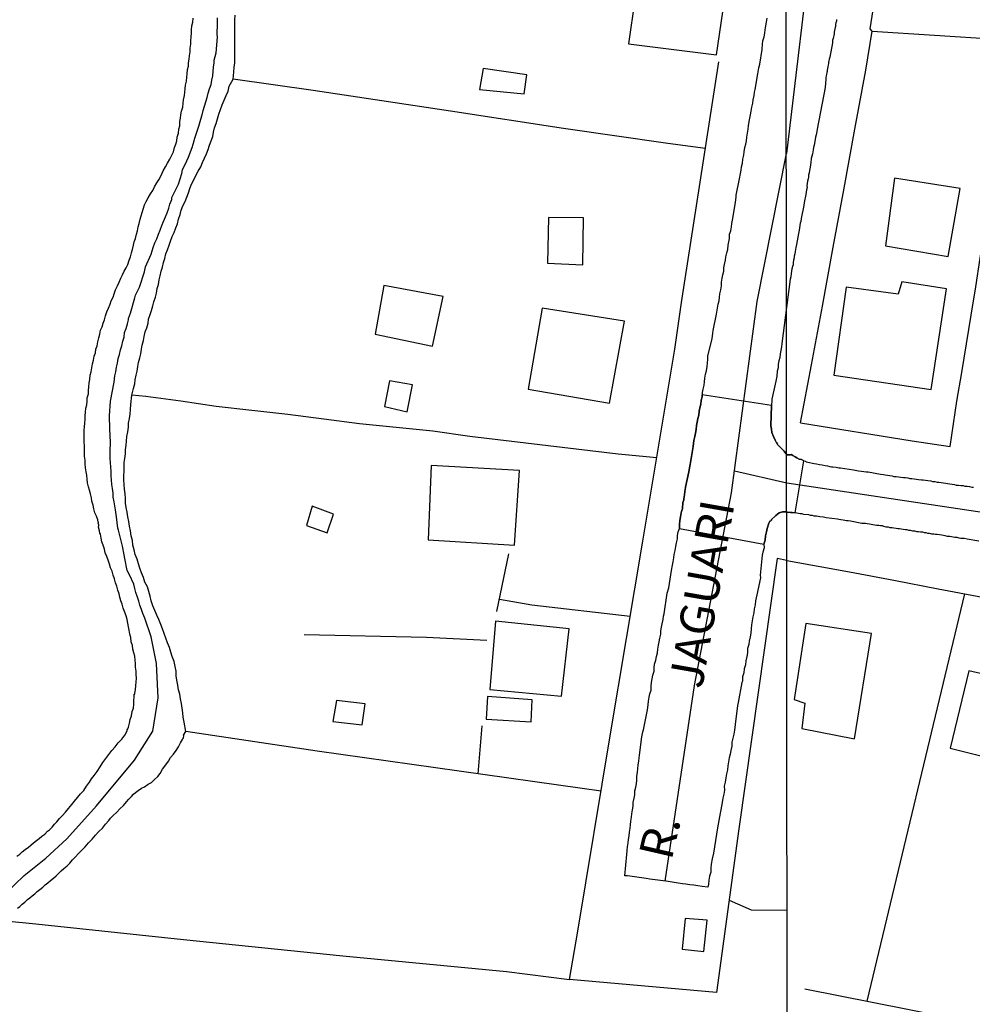
# Model space of a CAD drawing. Units: millimetres. Extents: x 187950 to 190364, y 1665975 to 1668750.
# Drawn here: x 189824 to 189894, y 1666593 to 1666666 of the extents above; entities that cross this region are included whole.
import ezdxf
from ezdxf.enums import TextEntityAlignment as Align

# ---------------------------------------------------------------- set-up
doc = ezdxf.new("R2010")
doc.units = ezdxf.units.MM
for name, color, linetype in [('IMAGEM', 7, 'Continuous'), ('V-ARROIO', 5, 'Continuous'), ('V-CRUZAMENTO', 1, 'Continuous'), ('V-EDIFICACAO', 2, 'Continuous'), ('V-EIXO_DE_LOGRADOURO', 3, 'Continuous'), ('V-LIMITE', 1, 'Continuous'), ('V-LOTE', 1, 'Continuous'), ('V-NOME_DOS_LOGRADOUROS', 7, 'Continuous'), ('V-QUADRA', 6, 'Continuous'), ('V-TESTADA', 5, 'Continuous'), ('X-LIMITE_1000', 7, 'Continuous')]:
    doc.layers.add(name, color=color, linetype=linetype)
picture_1 = doc.add_image_def('image1.jpg', size_in_pixel=(4021, 4623))

msp = doc.modelspace()

# ---------------------------------------------------------------- linework, layer by layer
at = {"layer": 'V-ARROIO'}
for points in [[(189823.84, 1666600.17), (189824.01, 1666600.31), (189824.2, 1666600.48), (189824.39, 1666600.63), (189824.59, 1666600.81), (189824.75, 1666600.95), (189824.93, 1666601.1), (189825.12, 1666601.23), (189825.31, 1666601.4), (189825.5, 1666601.55), (189825.72, 1666601.72), (189825.9, 1666601.89), (189826.08, 1666602.04), (189826.29, 1666602.21), (189826.51, 1666602.4), (189826.69, 1666602.57), (189826.89, 1666602.75), (189827.08, 1666602.94), (189827.27, 1666603.11), (189827.51, 1666603.3), (189827.72, 1666603.51), (189827.91, 1666603.75), (189828.13, 1666603.98), (189828.36, 1666604.22), (189828.59, 1666604.47), (189828.83, 1666604.71), (189829.08, 1666605.01), (189829.36, 1666605.28), (189829.6, 1666605.56), (189829.85, 1666605.84), (189830.11, 1666606.09), (189830.34, 1666606.39), (189830.58, 1666606.65), (189830.7, 1666606.82), (189830.9, 1666607.01), (189831.17, 1666607.27), (189831.41, 1666607.5), (189831.67, 1666607.76), (189831.9, 1666608.03), (189832.07, 1666608.23), (189832.26, 1666608.42), (189832.41, 1666608.59), (189832.56, 1666608.72), (189832.75, 1666608.87), (189832.99, 1666609.04), (189833.22, 1666609.14), (189833.5, 1666609.34), (189833.74, 1666609.46), (189833.93, 1666609.65), (189834.2, 1666609.91), (189834.38, 1666610.13), (189834.56, 1666610.44), (189834.8, 1666610.75), (189834.99, 1666611.02), (189835.14, 1666611.3), (189835.36, 1666611.56), (189835.55, 1666611.83), (189835.72, 1666612.09), (189835.87, 1666612.39), (189836.02, 1666612.64), (189836.04, 1666612.68), (189836.1, 1666612.75), (189836.12, 1666612.9), (189836.09, 1666612.94), (189836.27, 1666613.23), (189836.14, 1666613.92), (189836.08, 1666614.27), (189836.06, 1666614.61), (189836, 1666614.95), (189835.95, 1666615.29), (189835.89, 1666615.63), (189835.82, 1666615.97), (189835.72, 1666616.31), (189835.67, 1666616.65), (189835.61, 1666617), (189835.57, 1666617.34), (189835.55, 1666617.68), (189835.48, 1666618.02), (189835.4, 1666618.4), (189835.27, 1666618.75), (189835.16, 1666619.09), (189835.06, 1666619.43), (189834.93, 1666619.77), (189834.8, 1666620.11), (189834.67, 1666620.45), (189834.54, 1666620.79), (189834.42, 1666621.13), (189834.29, 1666621.48), (189834.12, 1666621.82), (189833.99, 1666622.16), (189833.84, 1666622.5), (189833.71, 1666622.88), (189833.63, 1666623.22), (189833.54, 1666623.57), (189833.44, 1666623.91), (189833.24, 1666624.25), (189833.14, 1666624.59), (189833.01, 1666624.93), (189832.88, 1666625.27), (189832.78, 1666625.61), (189832.67, 1666625.95), (189832.54, 1666626.3), (189832.45, 1666626.64), (189832.37, 1666626.98), (189832.33, 1666627.32), (189832.24, 1666627.66), (189832.2, 1666628.04), (189832.11, 1666628.39), (189832.07, 1666628.73), (189831.99, 1666629.07), (189831.94, 1666629.41), (189831.88, 1666629.75), (189831.81, 1666630.09), (189831.81, 1666630.43), (189831.79, 1666630.78), (189831.75, 1666631.12), (189831.71, 1666631.46), (189831.69, 1666631.8), (189831.69, 1666632.1), (189831.71, 1666632.44), (189831.71, 1666632.74), (189831.73, 1666633.08), (189831.77, 1666633.38), (189831.81, 1666633.72), (189831.83, 1666634.02), (189831.88, 1666634.36), (189831.9, 1666634.66), (189831.92, 1666635), (189831.99, 1666635.34), (189832.03, 1666635.68), (189832.03, 1666635.98), (189832.11, 1666636.32), (189832.16, 1666636.66), (189832.18, 1666637), (189832.22, 1666637.36), (189832.29, 1666638.05), (189832.41, 1666638.54), (189832.5, 1666638.88), (189832.54, 1666639.18), (189832.61, 1666639.52), (189832.67, 1666639.82), (189832.73, 1666640.16), (189832.77, 1666640.46), (189832.88, 1666640.8), (189832.95, 1666641.1), (189833.01, 1666641.44), (189833.05, 1666641.74), (189833.14, 1666642.08), (189833.2, 1666642.38), (189833.26, 1666642.72), (189833.39, 1666643.02), (189833.48, 1666643.36), (189833.52, 1666643.66), (189833.65, 1666644), (189833.75, 1666644.3), (189833.84, 1666644.64), (189833.9, 1666644.94), (189834.03, 1666645.28), (189834.1, 1666645.58), (189834.16, 1666645.92), (189834.25, 1666646.22), (189834.31, 1666646.56), (189834.37, 1666646.86), (189834.46, 1666647.2), (189834.54, 1666647.5), (189834.63, 1666647.84), (189834.72, 1666648.14), (189834.8, 1666648.48), (189834.93, 1666648.78), (189835.04, 1666649.12), (189835.14, 1666649.42), (189835.27, 1666649.76), (189835.4, 1666650.06), (189835.53, 1666650.4), (189835.65, 1666650.7), (189835.74, 1666651.04), (189835.85, 1666651.38), (189835.93, 1666651.72), (189836.06, 1666652.02), (189836.23, 1666652.36), (189836.34, 1666652.66), (189836.46, 1666653), (189836.57, 1666653.3), (189836.7, 1666653.64), (189836.87, 1666653.94), (189837.02, 1666654.28), (189837.19, 1666654.58), (189837.38, 1666654.92), (189837.51, 1666655.22), (189837.66, 1666655.56), (189837.79, 1666655.86), (189837.91, 1666656.2), (189838.02, 1666656.5), (189838.13, 1666656.84), (189838.26, 1666657.14), (189838.32, 1666657.48), (189838.38, 1666657.78), (189838.51, 1666658.12), (189838.62, 1666658.46), (189838.71, 1666658.8), (189838.83, 1666659.14), (189838.96, 1666659.48), (189839.09, 1666659.83), (189839.24, 1666660.17), (189839.39, 1666660.51), (189839.48, 1666660.86), (189839.77, 1666661.39), (189839.79, 1666661.62), (189839.81, 1666661.92), (189839.85, 1666662.26), (189839.88, 1666662.6), (189839.88, 1666662.94), (189839.88, 1666663.28), (189839.88, 1666663.67), (189839.88, 1666664.01), (189839.88, 1666664.39), (189839.88, 1666664.73), (189839.88, 1666665.07), (189839.9, 1666665.41), (189839.9, 1666665.76), (189839.92, 1666666.1)], [(189823.79, 1666604.02), (189824.01, 1666604.17), (189824.2, 1666604.34), (189824.41, 1666604.51), (189824.65, 1666604.69), (189824.82, 1666604.83), (189825.03, 1666605.01), (189825.24, 1666605.17), (189825.44, 1666605.31), (189825.65, 1666605.5), (189825.87, 1666605.65), (189826.06, 1666605.86), (189826.21, 1666605.97), (189826.4, 1666606.16), (189826.57, 1666606.37), (189826.74, 1666606.54), (189826.95, 1666606.8), (189827.14, 1666606.99), (189827.38, 1666607.27), (189827.61, 1666607.54), (189827.85, 1666607.82), (189828.06, 1666608.08), (189828.27, 1666608.35), (189828.49, 1666608.61), (189828.74, 1666608.87), (189828.93, 1666609.19), (189829.15, 1666609.49), (189829.32, 1666609.72), (189829.51, 1666609.97), (189829.72, 1666610.28), (189829.94, 1666610.62), (189830.15, 1666610.94), (189830.36, 1666611.23), (189830.58, 1666611.53), (189830.81, 1666611.81), (189831.05, 1666612.09), (189831.28, 1666612.39), (189831.54, 1666612.66), (189831.77, 1666612.96), (189831.94, 1666613.28), (189831.94, 1666613.35), (189831.99, 1666613.41), (189832.01, 1666613.48), (189832.03, 1666613.54), (189832.11, 1666613.84), (189832.16, 1666614.1), (189832.26, 1666614.39), (189832.3, 1666614.69), (189832.41, 1666614.95), (189832.43, 1666615.25), (189832.43, 1666615.5), (189832.45, 1666615.76), (189832.47, 1666615.97), (189832.52, 1666615.99), (189832.52, 1666616.06), (189832.56, 1666616.31), (189832.58, 1666616.61), (189832.6, 1666616.87), (189832.63, 1666617.17), (189832.61, 1666617.42), (189832.6, 1666617.68), (189832.56, 1666617.98), (189832.56, 1666618.23), (189832.54, 1666618.49), (189832.5, 1666618.79), (189832.43, 1666619.04), (189832.37, 1666619.3), (189832.33, 1666619.56), (189832.24, 1666619.85), (189832.22, 1666620.15), (189832.13, 1666620.41), (189832.09, 1666620.71), (189832.05, 1666620.96), (189831.99, 1666621.22), (189831.94, 1666621.48), (189831.86, 1666621.77), (189831.75, 1666622.07), (189831.64, 1666622.33), (189831.58, 1666622.63), (189831.47, 1666622.88), (189831.41, 1666623.14), (189831.35, 1666623.39), (189831.26, 1666623.65), (189831.17, 1666623.95), (189831.09, 1666624.21), (189831, 1666624.5), (189830.92, 1666624.76), (189830.83, 1666625.06), (189830.71, 1666625.31), (189830.64, 1666625.57), (189830.53, 1666625.87), (189830.45, 1666626.13), (189830.32, 1666626.42), (189830.26, 1666626.68), (189830.17, 1666626.98), (189830.07, 1666627.23), (189830.02, 1666627.49), (189829.98, 1666627.79), (189829.92, 1666627.87), (189829.9, 1666628.04), (189829.83, 1666628.3), (189829.83, 1666628.36), (189829.85, 1666628.41), (189829.85, 1666628.53), (189829.81, 1666628.56), (189829.83, 1666628.64), (189829.81, 1666628.68), (189829.77, 1666628.86), (189829.68, 1666629.11), (189829.55, 1666629.37), (189829.47, 1666629.67), (189829.43, 1666629.92), (189829.34, 1666630.22), (189829.3, 1666630.48), (189829.23, 1666630.78), (189829.15, 1666631.03), (189829.1, 1666631.29), (189829.02, 1666631.59), (189829, 1666631.84), (189828.96, 1666632.14), (189828.91, 1666632.4), (189828.87, 1666632.69), (189828.85, 1666632.99), (189828.83, 1666633.25), (189828.79, 1666633.55), (189828.79, 1666633.8), (189828.79, 1666634.06), (189828.79, 1666634.32), (189828.76, 1666634.61), (189828.76, 1666634.91), (189828.76, 1666635.17), (189828.76, 1666635.47), (189828.79, 1666635.72), (189828.81, 1666635.98), (189828.83, 1666636.28), (189828.85, 1666636.53), (189828.87, 1666636.79), (189828.89, 1666637.09), (189828.96, 1666637.34), (189828.98, 1666637.6), (189829, 1666637.86), (189829.08, 1666638.16), (189829.1, 1666638.41), (189829.11, 1666638.67), (189829.13, 1666638.97), (189829.19, 1666639.22), (189829.21, 1666639.52), (189829.28, 1666639.78), (189829.34, 1666640.07), (189829.38, 1666640.37), (189829.45, 1666640.63), (189829.51, 1666640.93), (189829.6, 1666641.18), (189829.64, 1666641.44), (189829.72, 1666641.7), (189829.77, 1666641.99), (189829.85, 1666642.29), (189829.92, 1666642.55), (189829.98, 1666642.85), (189830.09, 1666643.1), (189830.17, 1666643.36), (189830.26, 1666643.62), (189830.34, 1666643.91), (189830.45, 1666644.21), (189830.56, 1666644.47), (189830.69, 1666644.77), (189830.77, 1666645.02), (189830.9, 1666645.28), (189830.98, 1666645.54), (189831.09, 1666645.83), (189831.22, 1666646.13), (189831.35, 1666646.39), (189831.47, 1666646.69), (189831.6, 1666646.94), (189831.73, 1666647.2), (189831.86, 1666647.45), (189831.99, 1666647.71), (189832.09, 1666648.01), (189832.18, 1666648.27), (189832.26, 1666648.56), (189832.33, 1666648.82), (189832.41, 1666649.12), (189832.45, 1666649.37), (189832.56, 1666649.63), (189832.63, 1666649.93), (189832.71, 1666650.19), (189832.75, 1666650.48), (189832.84, 1666650.74), (189832.9, 1666651.04), (189832.97, 1666651.29), (189833.05, 1666651.55), (189833.14, 1666651.85), (189833.22, 1666652.1), (189833.35, 1666652.36), (189833.5, 1666652.62), (189833.67, 1666652.92), (189833.84, 1666653.17), (189833.97, 1666653.43), (189834.12, 1666653.73), (189834.27, 1666653.96), (189834.46, 1666654.26), (189834.59, 1666654.62), (189834.78, 1666654.92), (189834.91, 1666655.18), (189835.08, 1666655.47), (189835.23, 1666655.77), (189835.36, 1666656.03), (189835.44, 1666656.33), (189835.53, 1666656.58), (189835.61, 1666656.84), (189835.63, 1666657.1), (189835.72, 1666657.39), (189835.76, 1666657.69), (189835.82, 1666657.95), (189835.82, 1666658.25), (189835.87, 1666658.5), (189835.91, 1666658.76), (189835.95, 1666659.02), (189836.04, 1666659.31), (189836.08, 1666659.61), (189836.1, 1666659.87), (189836.17, 1666660.17), (189836.21, 1666660.42), (189836.23, 1666660.68), (189836.25, 1666660.94), (189836.31, 1666661.23), (189836.34, 1666661.53), (189836.36, 1666661.79), (189836.4, 1666662.09), (189836.46, 1666662.34), (189836.46, 1666662.6), (189836.51, 1666662.85), (189836.55, 1666663.11), (189836.59, 1666663.41), (189836.59, 1666663.67), (189836.64, 1666663.96), (189836.64, 1666664.22), (189836.66, 1666664.52), (189836.68, 1666664.77), (189836.7, 1666665.03), (189836.72, 1666665.33), (189836.78, 1666665.59), (189836.81, 1666665.88)]]:
    msp.add_lwpolyline(points, dxfattribs=at)
at = {"layer": 'V-CRUZAMENTO'}
msp.add_lwpolyline([(189881.887, 1666633.206), (189881.71, 1666633.3), (189881.54, 1666633.34), (189881.37, 1666633.43), (189881.24, 1666633.51), (189881.07, 1666633.6), (189880.94, 1666633.68), (189880.9, 1666633.65), (189880.62, 1666633.65), (189880.43, 1666633.91), (189879.93, 1666634.43), (189879.94, 1666634.46), (189879.89, 1666634.53), (189879.85, 1666634.59), (189879.76, 1666634.74), (189879.64, 1666635), (189879.53, 1666635.3), (189879.49, 1666635.55), (189879.45, 1666635.79), (189879.49, 1666637.3), (189874.389, 1666638.085), (189874.37, 1666637.94), (189874.32, 1666637.69), (189874.28, 1666637.39), (189874.22, 1666637.13), (189874.15, 1666636.88), (189874.13, 1666636.58), (189874.07, 1666636.32), (189874.02, 1666636.06), (189873.96, 1666635.81), (189873.94, 1666635.51), (189873.9, 1666635.25), (189873.83, 1666635), (189873.77, 1666634.7), (189873.73, 1666634.27), (189873.49, 1666632.93), (189873.47, 1666632.82), (189873.39, 1666632.4), (189873.15, 1666631.26), (189873.15, 1666631.24), (189873.11, 1666630.95), (189873.09, 1666630.69), (189873.04, 1666630.39), (189873.02, 1666630.32), (189873, 1666630.26), (189872.96, 1666630.14), (189872.96, 1666629.92), (189872.94, 1666629.88), (189872.92, 1666629.83), (189872.92, 1666629.67), (189872.9, 1666629.62), (189872.85, 1666629.47), (189872.83, 1666629.37), (189872.79, 1666629.07), (189872.73, 1666628.81), (189872.7, 1666628.51), (189872.7, 1666628.22), (189878.93, 1666627.06), (189879.02, 1666627.36), (189879.06, 1666627.66), (189879.12, 1666627.96), (189879.17, 1666628.22), (189879.31, 1666628.6), (189879.38, 1666628.75), (189879.45, 1666628.77), (189879.49, 1666628.83), (189879.51, 1666628.87), (189879.77, 1666629.11), (189879.83, 1666629.17), (189880.06, 1666629.36), (189880.31, 1666629.45), (189880.623, 1666629.43), (189880.69, 1666629.42), (189880.9, 1666629.4), (189881.03, 1666629.38), (189881.24, 1666629.36)], close=True, dxfattribs=at)
at = {"layer": 'V-EDIFICACAO'}
for points in [[(189869.4, 1666667.26), (189868.94, 1666663.99), (189875.43, 1666663.18), (189875.9, 1666666.35), (189869.4, 1666667.26)], [(189858.23, 1666662.17), (189857.94, 1666660.62), (189861.24, 1666660.29), (189861.44, 1666661.7), (189858.23, 1666662.17)], [(189888.59, 1666654.08), (189887.91, 1666649.08), (189892.54, 1666648.3), (189893.43, 1666653.3), (189888.59, 1666654.08)], [(189863.04, 1666651.17), (189862.96, 1666647.8), (189865.57, 1666647.68), (189865.62, 1666651.14), (189863.04, 1666651.17)], [(189885.02, 1666646.03), (189884.11, 1666639.52), (189891.29, 1666638.46), (189892.41, 1666645.91), (189889.13, 1666646.43), (189888.86, 1666645.52), (189885.02, 1666646.03)], [(189850.88, 1666646.14), (189850.24, 1666642.55), (189854.48, 1666641.68), (189855.27, 1666645.35), (189850.88, 1666646.14)], [(189862.58, 1666644.48), (189861.55, 1666638.5), (189867.54, 1666637.46), (189868.65, 1666643.52), (189862.58, 1666644.48)], [(189851.31, 1666639.12), (189850.93, 1666637.21), (189852.61, 1666636.82), (189853.01, 1666638.81), (189851.31, 1666639.12)], [(189854.38, 1666632.86), (189854.17, 1666627.38), (189860.54, 1666626.99), (189860.89, 1666632.5), (189854.38, 1666632.86)], [(189845.59, 1666629.86), (189845.17, 1666628.42), (189846.71, 1666627.9), (189847.16, 1666629.27), (189845.59, 1666629.86)], [(189859.12, 1666621.36), (189858.71, 1666616.32), (189864.01, 1666615.84), (189864.57, 1666620.8), (189859.12, 1666621.36)], [(189882.03, 1666621.2), (189881.17, 1666615.59), (189881.97, 1666615.32), (189881.74, 1666613.45), (189885.62, 1666612.68), (189886.87, 1666620.45), (189882.03, 1666621.2)], [(189898.86, 1666614.31), (189899.34, 1666616.49), (189894.07, 1666617.7), (189892.68, 1666611.98), (189900.33, 1666610.08), (189901.23, 1666613.55), (189898.86, 1666614.31)], [(189858.55, 1666615.8), (189858.43, 1666614.14), (189861.75, 1666613.94), (189861.83, 1666615.55), (189858.55, 1666615.8)], [(189847.4, 1666615.51), (189847.13, 1666613.96), (189849.29, 1666613.71), (189849.5, 1666615.26), (189847.4, 1666615.51)], [(189873.12, 1666599.41), (189872.91, 1666597.16), (189874.5, 1666596.98), (189874.75, 1666599.29), (189873.12, 1666599.41)]]:
    msp.add_lwpolyline(points, close=True, dxfattribs=at)
at = {"layer": 'V-EIXO_DE_LOGRADOURO'}
for points in [[(189897.26, 1666774.57), (189894.54, 1666754.69), (189892.2, 1666739.25), (189889.95, 1666721.69), (189887.27, 1666705.83), (189885.27, 1666689.12), (189882.59, 1666672.66), (189880.6, 1666655.89)], [(189871.65, 1666602.18), (189873.82, 1666616.63), (189876.55, 1666630.84), (189878.45, 1666644.98), (189880.6, 1666655.89)], [(189876.77, 1666632.47), (189880.63, 1666631.59)], [(189880.63, 1666631.59), (190071.9, 1666602.86)]]:
    msp.add_lwpolyline(points, dxfattribs=at)
at = {"layer": 'V-LIMITE'}
msp.add_lwpolyline([(189822.903, 1666601.209), (189824.329, 1666602.59), (189825.935, 1666603.88), (189827.494, 1666605.306), (189829.686, 1666607.734), (189832.493, 1666611.117), (189833.827, 1666613.254), (189834.231, 1666615.704), (189834.098, 1666618.241), (189833.72, 1666620.2), (189833.24, 1666621.59), (189833.11, 1666621.94), (189833.01, 1666622.24), (189832.88, 1666622.54), (189832.8, 1666622.84), (189832.71, 1666623.14), (189832.58, 1666623.48), (189832.5, 1666623.78), (189832.44, 1666624.1), (189832.11, 1666624.8), (189831.94, 1666625.12), (189831.77, 1666626), (189831.71, 1666626.27), (189831.6, 1666626.9), (189831.3, 1666628.09), (189831.26, 1666628.24), (189831.15, 1666629.07), (189831.07, 1666629.58), (189831.02, 1666629.88), (189830.98, 1666630.18), (189830.92, 1666630.52), (189830.9, 1666630.82), (189830.85, 1666631.16), (189830.81, 1666631.46), (189830.79, 1666631.8), (189830.77, 1666632.1), (189830.77, 1666632.44), (189830.73, 1666632.74), (189830.7, 1666633.08), (189830.68, 1666633.38), (189830.68, 1666633.72), (189830.69, 1666633.95), (189830.7, 1666634.57), (189830.66, 1666635.57), (189830.64, 1666636.53), (189830.72, 1666637.6), (189830.98, 1666639.01), (189831.02, 1666639.48), (189831.11, 1666639.78), (189831.15, 1666640.12), (189831.24, 1666640.42), (189831.28, 1666640.76), (189831.37, 1666641.06), (189831.45, 1666641.4), (189831.54, 1666641.7), (189831.62, 1666642.04), (189831.71, 1666642.34), (189831.75, 1666642.68), (189831.86, 1666642.98), (189831.96, 1666643.32), (189832.03, 1666643.62), (189832.05, 1666643.72), (189832.18, 1666644.11), (189832.52, 1666645.24), (189832.56, 1666645.43), (189832.86, 1666646.03), (189833.22, 1666647.16), (189833.29, 1666647.52), (189833.71, 1666648.46), (189833.86, 1666648.95), (189833.99, 1666649.29), (189834.12, 1666649.59), (189834.25, 1666649.93), (189834.37, 1666650.23), (189834.5, 1666650.57), (189834.63, 1666650.87), (189834.76, 1666651.21), (189834.89, 1666651.51), (189835.01, 1666651.85), (189835.1, 1666652.15), (189835.23, 1666652.49), (189835.25, 1666652.64), (189835.59, 1666653.34), (189835.74, 1666653.64), (189835.97, 1666654.41), (189836.02, 1666654.68), (189836.34, 1666655.35), (189836.47, 1666655.62), (189836.74, 1666656.35), (189836.89, 1666656.84), (189836.92, 1666656.95), (189837.23, 1666657.91), (189837.38, 1666658.42), (189837.49, 1666658.76), (189837.55, 1666659.06), (189837.64, 1666659.4), (189837.74, 1666659.7), (189837.85, 1666660.04), (189837.91, 1666660.34), (189838.02, 1666660.68), (189838.13, 1666660.98), (189838.19, 1666661.32), (189838.26, 1666661.62), (189838.3, 1666661.96), (189838.32, 1666662.26), (189838.36, 1666662.6), (189838.37, 1666662.79), (189838.51, 1666663.32), (189838.6, 1666664.48), (189838.58, 1666664.71), (189838.62, 1666665.46), (189838.62, 1666665.9)], dxfattribs=at)
at = {"layer": 'V-LOTE'}
for points in [[(189881.64, 1666636.02), (189882.46, 1666640.3), (189883.26, 1666644.62), (189884.06, 1666648.98), (189884.86, 1666653.34), (189885.66, 1666657.7), (189886.46, 1666662.06), (189886.94, 1666664.93), (189886.79, 1666665.09), (189891.41, 1666694.44), (189903.9, 1666693.56), (190001.91, 1666679.55), (190004.3, 1666679.1), (190005.6, 1666679.02), (189998.05, 1666631.98)], [(189886.94, 1666664.93), (189896.13, 1666664.34), (189897.64, 1666664.26), (189901.91, 1666663.73), (189935.11, 1666659.45), (189941.62, 1666658.56), (189947.93, 1666657.56), (189954.01, 1666656.65), (189960.3, 1666655.72), (189966.57, 1666654.79), (189972.78, 1666653.81), (189978.92, 1666652.94), (189984.87, 1666651.99), (189988.91, 1666651.44)], [(189892.68, 1666634.27), (189893.19, 1666637.6), (189893.54, 1666639.73), (189893.89, 1666641.84), (189894.24, 1666643.95), (189894.59, 1666646.06), (189894.91, 1666648.17), (189895.23, 1666650.28), (189895.6, 1666652.43), (189895.96, 1666654.59), (189896.3, 1666656.77), (189896.64, 1666658.95), (189897, 1666661.11), (189897.34, 1666663.3), (189897.51, 1666664.27)], [(189880.63, 1666625.85), (189879.92, 1666625.99), (189877.1, 1666606.04), (189875.43, 1666593.95), (189864.6, 1666594.92), (189865.21, 1666598.49), (189867.6, 1666612.9), (189870.01, 1666627.27), (189872.37, 1666641.44), (189872.86, 1666644.9), (189875.62, 1666662.66)], [(189874.63, 1666656.26), (189871.86, 1666656.64), (189864.14, 1666657.74), (189855.81, 1666659.01), (189845.66, 1666660.55), (189839.77, 1666661.39)], [(189871.03, 1666633.42), (189868.19, 1666633.7), (189857.23, 1666635.01), (189854.5, 1666635.4), (189851.79, 1666635.67), (189849.1, 1666635.94), (189846.45, 1666636.28), (189843.8, 1666636.62), (189841.15, 1666636.92), (189838.5, 1666637.22), (189835.91, 1666637.61), (189833.32, 1666637.95), (189832.29, 1666638.05)], [(189881.64, 1666636.02), (189889.88, 1666634.69), (189892.68, 1666634.27)], [(189859.23, 1666622.07), (189860.12, 1666626.34)], [(189880.63, 1666625.85), (189885.26, 1666625), (189888.53, 1666624.4), (189891.81, 1666623.76), (189895.07, 1666623.15)], [(189886.55, 1666593.32), (189893.78, 1666623.39)], [(189859.42, 1666623), (189861.8, 1666622.58), (189869.08, 1666621.74)], [(189845, 1666620.39), (189854.03, 1666620.18), (189858.48, 1666619.97)], [(189857.86, 1666610.09), (189858.14, 1666613.63)], [(189866.92, 1666608.82), (189865.52, 1666609.01), (189856.45, 1666610.29), (189845.96, 1666611.76), (189836.27, 1666613.23)], [(189876.37, 1666600.76), (189877.99, 1666600.05), (189880.66, 1666600.02)], [(189822.97, 1666599.25), (189825.2, 1666599.03), (189836.09, 1666597.87), (189847.85, 1666596.67), (189859.93, 1666595.5), (189864.6, 1666594.92)], [(189881.95, 1666594.23), (189951.9, 1666580.37), (189953.43, 1666586.17), (189955.93, 1666597.13)]]:
    msp.add_lwpolyline(points, dxfattribs=at)
at = {"layer": 'V-QUADRA'}
for points in [[(189894.81, 1666627.27), (189893.94, 1666627.42), (189893.73, 1666627.46), (189893.6, 1666627.46), (189893.47, 1666627.48), (189893.36, 1666627.5), (189893.21, 1666627.55), (189893.04, 1666627.55), (189892.92, 1666627.57), (189892.79, 1666627.59), (189892.66, 1666627.63), (189892.49, 1666627.63), (189892.32, 1666627.68), (189892.19, 1666627.7), (189892.06, 1666627.72), (189891.72, 1666627.76), (189891.6, 1666627.76), (189891.47, 1666627.8), (189891.34, 1666627.8), (189891.25, 1666627.82), (189891.17, 1666627.85), (189891.04, 1666627.85), (189890.91, 1666627.89), (189890.79, 1666627.89), (189890.66, 1666627.93), (189890.49, 1666627.93), (189890.36, 1666627.97), (189890.23, 1666627.97), (189890.1, 1666628.02), (189889.93, 1666628.02), (189889.76, 1666628.06), (189889.64, 1666628.06), (189889.51, 1666628.1), (189889.38, 1666628.1), (189889.21, 1666628.14), (189889.08, 1666628.16), (189888.95, 1666628.19), (189888.83, 1666628.19), (189888.7, 1666628.21), (189888.53, 1666628.23), (189888.4, 1666628.27), (189888.27, 1666628.27), (189888.14, 1666628.31), (189887.97, 1666628.31), (189887.8, 1666628.36), (189887.68, 1666628.4), (189887.55, 1666628.4), (189887.42, 1666628.42), (189887.25, 1666628.44), (189887.12, 1666628.46), (189886.99, 1666628.48), (189886.74, 1666628.53), (189886.57, 1666628.55), (189886.44, 1666628.57), (189886.31, 1666628.57), (189886.18, 1666628.59), (189886.16, 1666628.59), (189885.33, 1666628.74), (189885.16, 1666628.78), (189885.03, 1666628.78), (189884.91, 1666628.8), (189884.78, 1666628.83), (189884.61, 1666628.85), (189884.48, 1666628.87), (189884.37, 1666628.89), (189883.54, 1666629), (189883.33, 1666629.04), (189883.07, 1666629.06), (189882.82, 1666629.12), (189882.65, 1666629.12), (189882.52, 1666629.17), (189882.39, 1666629.17), (189882.26, 1666629.21), (189881.88, 1666629.25), (189881.75, 1666629.29), (189881.62, 1666629.29), (189881.24, 1666629.36), (189881.03, 1666629.38), (189880.9, 1666629.4), (189880.69, 1666629.42), (189880.623, 1666629.43), (189880.31, 1666629.45), (189880.06, 1666629.36), (189879.83, 1666629.17), (189879.77, 1666629.11), (189879.51, 1666628.87), (189879.49, 1666628.83), (189879.45, 1666628.77), (189879.38, 1666628.75), (189879.31, 1666628.6), (189879.17, 1666628.22), (189879.12, 1666627.96), (189879.06, 1666627.66), (189879.02, 1666627.36), (189878.93, 1666627.06), (189878.95, 1666626.77), (189878.87, 1666626.47), (189878.81, 1666626.23), (189878.67, 1666624.76), (189878.68, 1666624.57), (189878.42, 1666623.31), (189878.33, 1666622.88), (189878.29, 1666622.58), (189878.23, 1666622.29), (189878.19, 1666621.99), (189878.12, 1666621.69), (189878.08, 1666621.39), (189878.03, 1666621.09), (189877.99, 1666620.79), (189877.97, 1666620.49), (189877.93, 1666620.2), (189877.86, 1666619.9), (189877.82, 1666619.64), (189877.74, 1666619.34), (189877.72, 1666619.04), (189877.67, 1666618.75), (189877.61, 1666618.45), (189877.57, 1666618.15), (189877.48, 1666617.85), (189877.46, 1666617.55), (189877.37, 1666617.25), (189877.35, 1666616.95), (189877.31, 1666616.85), (189877.05, 1666615.37), (189876.99, 1666615.14), (189876.82, 1666613.75), (189876.76, 1666613.33), (189876.71, 1666613.03), (189876.65, 1666612.73), (189876.58, 1666612.43), (189876.56, 1666612.13), (189876.5, 1666611.83), (189876.44, 1666611.54), (189876.37, 1666611.28), (189876.33, 1666610.98), (189876.27, 1666610.68), (189876.24, 1666610.38), (189876.18, 1666610.09), (189876.12, 1666609.79), (189876.07, 1666609.49), (189876.01, 1666609.19), (189876.03, 1666608.89), (189875.97, 1666608.59), (189875.9, 1666608.29), (189875.86, 1666607.99), (189875.8, 1666607.7), (189875.77, 1666607.44), (189875.71, 1666607.2), (189875.52, 1666606.12), (189875.45, 1666605.65), (189875.44, 1666605.63), (189875.22, 1666604.24), (189875.11, 1666603.81), (189875.05, 1666603.43), (189875.03, 1666603.13), (189875.01, 1666602.83), (189874.92, 1666602.53), (189874.88, 1666602.24), (189874.84, 1666601.94), (189874.79, 1666601.74), (189874.37, 1666601.78), (189874.07, 1666601.83), (189873.77, 1666601.87), (189873.47, 1666601.91), (189873.18, 1666601.95), (189872.92, 1666601.98), (189872.62, 1666602.02), (189872.32, 1666602.08), (189872.02, 1666602.13), (189871.73, 1666602.17), (189871.7, 1666602.17), (189870.53, 1666602.32), (189870.25, 1666602.38), (189868.86, 1666602.57), (189868.67, 1666602.57), (189868.82, 1666604.15), (189868.84, 1666604.41), (189868.85, 1666604.45), (189868.86, 1666604.71), (189868.91, 1666605.01), (189868.95, 1666605.26), (189868.99, 1666605.52), (189869.03, 1666605.78), (189869.06, 1666606.08), (189869.1, 1666606.33), (189869.12, 1666606.59), (189869.16, 1666606.89), (189869.18, 1666607.14), (189869.25, 1666607.44), (189869.29, 1666607.7), (189869.29, 1666607.99), (189869.37, 1666608.29), (189869.4, 1666608.55), (189869.42, 1666608.85), (189869.48, 1666609.1), (189869.53, 1666609.36), (189869.55, 1666609.62), (189869.55, 1666609.91), (189869.61, 1666610.21), (189869.63, 1666610.47), (189869.65, 1666610.77), (189869.7, 1666611.02), (189869.72, 1666611.28), (189869.76, 1666611.47), (189869.93, 1666612.82), (189870.01, 1666613.2), (189870.04, 1666613.35), (189870.34, 1666614.82), (189870.4, 1666615.2), (189870.42, 1666615.46), (189870.48, 1666615.76), (189870.53, 1666616.01), (189870.61, 1666616.27), (189870.63, 1666616.57), (189870.65, 1666616.83), (189870.7, 1666617.12), (189870.74, 1666617.38), (189870.83, 1666617.68), (189870.85, 1666617.93), (189870.87, 1666618.19), (189870.95, 1666618.49), (189871, 1666618.75), (189871.08, 1666619.04), (189871.1, 1666619.3), (189871.15, 1666619.6), (189871.21, 1666619.85), (189871.25, 1666620.11), (189871.32, 1666620.41), (189871.34, 1666620.66), (189871.38, 1666620.92), (189871.44, 1666621.18), (189871.51, 1666621.48), (189871.53, 1666621.73), (189871.58, 1666621.92), (189871.81, 1666623.44), (189871.92, 1666623.84), (189872.11, 1666625.1), (189872.19, 1666625.49), (189872.23, 1666625.74), (189872.3, 1666626.04), (189872.32, 1666626.3), (189872.38, 1666626.59), (189872.45, 1666626.89), (189872.49, 1666627.15), (189872.55, 1666627.45), (189872.57, 1666627.7), (189872.62, 1666627.96), (189872.7, 1666628.22), (189872.7, 1666628.51), (189872.73, 1666628.81), (189872.79, 1666629.07), (189872.83, 1666629.37), (189872.85, 1666629.47), (189872.9, 1666629.62), (189872.92, 1666629.67), (189872.92, 1666629.83), (189872.94, 1666629.88), (189872.96, 1666629.92), (189872.96, 1666630.14), (189873, 1666630.26), (189873.02, 1666630.32), (189873.04, 1666630.39), (189873.09, 1666630.69), (189873.11, 1666630.95), (189873.15, 1666631.24), (189873.15, 1666631.26), (189873.39, 1666632.4), (189873.47, 1666632.82), (189873.49, 1666632.93), (189873.73, 1666634.27), (189873.77, 1666634.7), (189873.83, 1666635), (189873.9, 1666635.25), (189873.94, 1666635.51), (189873.96, 1666635.81), (189874.02, 1666636.06), (189874.07, 1666636.32), (189874.13, 1666636.58), (189874.15, 1666636.88), (189874.22, 1666637.13), (189874.28, 1666637.39), (189874.32, 1666637.69), (189874.37, 1666637.94), (189874.41, 1666638.24), (189874.45, 1666638.5), (189874.54, 1666638.8), (189874.56, 1666639.05), (189874.58, 1666639.31), (189874.64, 1666639.61), (189874.69, 1666639.86), (189874.75, 1666640.16), (189874.77, 1666640.42), (189874.79, 1666640.71), (189874.8, 1666640.95), (189875.11, 1666642.21), (189875.16, 1666642.63), (189875.2, 1666642.83), (189875.43, 1666644.04), (189875.52, 1666644.47), (189875.56, 1666644.77), (189875.63, 1666645.02), (189875.65, 1666645.28), (189875.69, 1666645.54), (189875.75, 1666645.83), (189875.8, 1666646.13), (189875.8, 1666646.39), (189875.86, 1666646.69), (189875.9, 1666646.94), (189875.97, 1666647.2), (189875.99, 1666647.45), (189876.03, 1666647.71), (189876.1, 1666648.01), (189876.14, 1666648.27), (189876.2, 1666648.56), (189876.27, 1666648.82), (189876.29, 1666649.12), (189876.35, 1666649.37), (189876.39, 1666649.63), (189876.41, 1666649.93), (189876.5, 1666650.19), (189876.54, 1666650.48), (189876.58, 1666650.74), (189876.63, 1666650.97), (189876.84, 1666652.28), (189876.88, 1666652.7), (189876.89, 1666652.81), (189877.14, 1666654.02), (189877.22, 1666654.41), (189877.27, 1666654.66), (189877.29, 1666654.92), (189877.35, 1666655.18), (189877.39, 1666655.47), (189877.46, 1666655.77), (189877.48, 1666656.03), (189877.54, 1666656.33), (189877.61, 1666656.58), (189877.65, 1666656.84), (189877.67, 1666657.1), (189877.74, 1666657.39), (189877.78, 1666657.69), (189877.8, 1666657.95), (189877.86, 1666658.25), (189877.89, 1666658.5), (189877.95, 1666658.76), (189877.99, 1666659.02), (189878.06, 1666659.31), (189878.12, 1666659.61), (189878.14, 1666659.87), (189878.21, 1666660.17), (189878.25, 1666660.42), (189878.3, 1666660.61), (189878.48, 1666661.79), (189878.57, 1666662.22), (189878.64, 1666662.49), (189878.8, 1666663.58), (189878.83, 1666663.96), (189878.87, 1666664.22), (189878.95, 1666664.52), (189879, 1666664.77), (189879.04, 1666665.03), (189879.08, 1666665.33), (189879.12, 1666665.59), (189879.19, 1666665.88)], [(189884.29, 1666665.79), (189884.29, 1666665.66), (189884.24, 1666665.54), (189884.22, 1666665.41), (189884.22, 1666665.28), (189884.2, 1666665.2), (189884.16, 1666664.98), (189884.12, 1666664.85), (189884.12, 1666664.73), (189884.09, 1666664.6), (189884.07, 1666664.51), (189884.05, 1666664.39), (189884.01, 1666664.26), (189884.01, 1666664.13), (189884.01, 1666664.06), (189883.8, 1666663.02), (189883.76, 1666662.85), (189883.73, 1666662.72), (189883.71, 1666662.64), (189883.71, 1666662.55), (189883.69, 1666662.43), (189883.65, 1666662.3), (189883.63, 1666662.17), (189883.6, 1666662.04), (189883.6, 1666661.96), (189883.58, 1666661.87), (189883.56, 1666661.74), (189883.54, 1666661.62), (189883.52, 1666661.49), (189883.5, 1666661.38), (189883.47, 1666660.76), (189882.86, 1666657.69), (189882.84, 1666657.53), (189882.8, 1666657.27), (189882.75, 1666657.1), (189882.73, 1666656.93), (189882.65, 1666656.5), (189882.6, 1666656.33), (189882.58, 1666656.16), (189882.52, 1666655.86), (189882.47, 1666655.69), (189882.43, 1666655.52), (189882.41, 1666655.22), (189882.37, 1666655.05), (189882.35, 1666654.88), (189882.33, 1666654.76), (189882.3, 1666654.63), (189882.28, 1666654.46), (189882.24, 1666654.29), (189882.22, 1666654.16), (189882.2, 1666654.03), (189882.16, 1666653.86), (189882.14, 1666653.69), (189882.11, 1666653.52), (189882.13, 1666653.39), (189882.09, 1666653.22), (189882.07, 1666653.05), (189882.03, 1666652.88), (189882.01, 1666652.75), (189881.94, 1666652.41), (189881.9, 1666652.24), (189881.88, 1666652.11), (189881.88, 1666652.05), (189881.69, 1666651.09), (189881.67, 1666650.88), (189881.62, 1666650.75), (189881.6, 1666650.58), (189881.56, 1666650.41), (189881.54, 1666650.24), (189881.52, 1666650.11), (189881.5, 1666650), (189881.35, 1666649.17), (189881.3, 1666648.96), (189881.24, 1666648.66), (189881.22, 1666648.49), (189881.18, 1666648.32), (189881.18, 1666648.19), (189881.13, 1666648.02), (189881.11, 1666647.85), (189881.09, 1666647.68), (189881.05, 1666647.55), (189881.01, 1666647.38), (189880.98, 1666647.21), (189880.96, 1666647.04), (189880.92, 1666646.79), (189880.88, 1666646.62), (189880.25, 1666641.87), (189880.25, 1666641.87), (189880.23, 1666641.61), (189880.19, 1666641.35), (189880.13, 1666641.1), (189880.11, 1666640.84), (189880.04, 1666640.59), (189880, 1666640.33), (189879.98, 1666640.07), (189879.93, 1666639.82), (189879.89, 1666639.45), (189879.81, 1666639.09), (189879.53, 1666637.75), (189879.53, 1666637.69), (189879.49, 1666637.3), (189879.45, 1666635.79), (189879.49, 1666635.55), (189879.53, 1666635.3), (189879.64, 1666635), (189879.76, 1666634.74), (189879.85, 1666634.59), (189879.89, 1666634.53), (189879.94, 1666634.46), (189879.93, 1666634.43), (189880.43, 1666633.91), (189880.62, 1666633.65), (189880.9, 1666633.65), (189880.94, 1666633.68), (189881.07, 1666633.6), (189881.24, 1666633.51), (189881.37, 1666633.43), (189881.54, 1666633.34), (189881.71, 1666633.3), (189881.88, 1666633.21), (189882.01, 1666633.17), (189882.07, 1666633.13), (189882.31, 1666633.09), (189882.52, 1666633.04), (189882.65, 1666633), (189882.82, 1666632.98), (189883.03, 1666632.94), (189883.24, 1666632.9), (189883.46, 1666632.87), (189883.63, 1666632.83), (189883.8, 1666632.79), (189883.93, 1666632.77), (189884.03, 1666632.75), (189884.27, 1666632.73), (189884.48, 1666632.7), (189884.58, 1666632.68), (189885.54, 1666632.53), (189885.8, 1666632.49), (189885.93, 1666632.47), (189886.14, 1666632.45), (189886.31, 1666632.41), (189886.48, 1666632.39), (189886.63, 1666632.39), (189887.55, 1666632.23), (189887.76, 1666632.19), (189887.89, 1666632.17), (189888.06, 1666632.15), (189888.23, 1666632.13), (189888.4, 1666632.11), (189888.53, 1666632.06), (189888.7, 1666632.06), (189888.87, 1666632.02), (189889.04, 1666632), (189889.25, 1666631.98), (189889.38, 1666631.98), (189889.55, 1666631.94), (189889.72, 1666631.89), (189889.85, 1666631.89), (189890.02, 1666631.87), (189890.19, 1666631.85), (189890.36, 1666631.83), (189890.57, 1666631.81), (189890.7, 1666631.81), (189890.87, 1666631.77), (189891.04, 1666631.75), (189891.25, 1666631.72), (189891.38, 1666631.68), (189891.55, 1666631.68), (189891.72, 1666631.64), (189891.85, 1666631.64), (189892.02, 1666631.6), (189892.19, 1666631.57), (189892.36, 1666631.55), (189892.49, 1666631.53), (189892.66, 1666631.51), (189892.83, 1666631.49), (189893, 1666631.47), (189893.13, 1666631.42), (189893.3, 1666631.42), (189893.47, 1666631.38), (189893.64, 1666631.38), (189893.77, 1666631.34), (189893.94, 1666631.34), (189894.11, 1666631.3), (189894.28, 1666631.27), (189894.41, 1666631.25)]]:
    msp.add_lwpolyline(points, dxfattribs=at)
at = {"layer": 'V-TESTADA'}
for points in [[(189881.64, 1666636.02), (189882.46, 1666640.3), (189883.26, 1666644.62), (189884.06, 1666648.98), (189884.86, 1666653.34), (189885.66, 1666657.7), (189886.46, 1666662.06), (189886.94, 1666664.93), (189886.79, 1666665.09), (189891.41, 1666694.44), (189903.9, 1666693.56), (190001.91, 1666679.55), (190004.3, 1666679.1), (190005.6, 1666679.02), (189998.05, 1666631.98)], [(189880.63, 1666625.85), (189879.91, 1666626), (189877.1, 1666606.04), (189875.43, 1666593.95), (189864.6, 1666594.92), (189865.21, 1666598.49), (189867.6, 1666612.9), (189870.01, 1666627.27), (189872.37, 1666641.44), (189872.86, 1666644.9), (189875.62, 1666662.66)], [(189881.64, 1666636.02), (189889.88, 1666634.69), (189892.68, 1666634.27)], [(189880.63, 1666625.85), (189885.26, 1666625), (189888.53, 1666624.4), (189891.81, 1666623.76), (189895.07, 1666623.15)]]:
    msp.add_lwpolyline(points, dxfattribs=at)
at = {"layer": 'X-LIMITE_1000'}
msp.add_line((189881.224, 1665976.616), (189878.672, 1668748.036), dxfattribs=at)

# ---------------------------------------------------------------- texts
at = {"layer": 'V-NOME_DOS_LOGRADOUROS'}
for s, rotation, p in [('JAGUARI', 80, (189875.13, 1666616.16)), ('R.', 77, (189872.88, 1666603.46))]:
    msp.add_text(s, height=2.5, rotation=rotation, dxfattribs=at).set_placement(p, align=Align.BOTTOM_LEFT)

# ---------------------------------------------------------------- referenced raster images: frames only (the image files are external)
at = {"layer": 'IMAGEM'}
image = msp.add_image(picture_1, insert=(187950.46, 1665974.72), size_in_units=(2413.635, 2774.991), dxfattribs=at)
image.dxf.flags = 7

doc.saveas('drawing.dxf')
